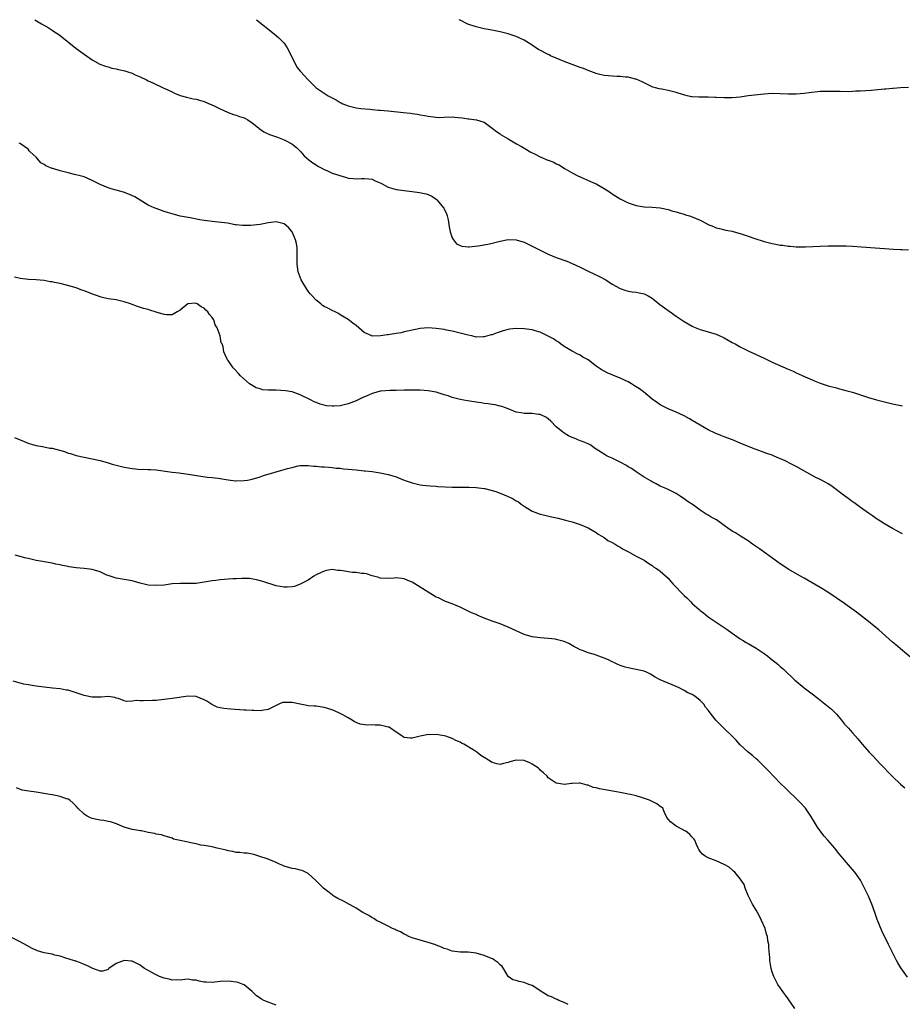
# Model space of a CAD drawing. Units: inches. Extents: x 2589000 to 2592000, y 1497000 to 1500000.
# Drawn here: x 2589463 to 2589683, y 1499754 to 1500000 of the extents above; entities that cross this region are included whole.
import ezdxf

# ---------------------------------------------------------------- set-up
doc = ezdxf.new("R2010")
doc.units = ezdxf.units.IN
doc.header["$MEASUREMENT"] = 0
doc.layers.add('LD25891497_10ft', color=100, linetype='Continuous')

msp = doc.modelspace()

# ---------------------------------------------------------------- linework, layer by layer
at = {"layer": 'LD25891497_10ft'}
for points, elevation in [([(2589466.67, 1500000), (2589468.38, 1499999), (2589470.01, 1499998.01), (2589471, 1499997.4), (2589471.6, 1499997), (2589472.44, 1499996.44), (2589473, 1499996.02), (2589476.92, 1499992.92), (2589479, 1499991.38), (2589481, 1499990.01), (2589482.93, 1499988.93), (2589484.36, 1499988.36), (2589485, 1499988.19), (2589485.92, 1499987.92), (2589487, 1499987.73), (2589487.59, 1499987.59), (2589489.23, 1499987.23), (2589489.97, 1499987), (2589491, 1499986.62), (2589491.75, 1499986.25), (2589493, 1499985.71), (2589494.57, 1499985), (2589495, 1499984.76), (2589496.21, 1499984.21), (2589498.74, 1499983), (2589499.19, 1499982.81), (2589501, 1499981.98), (2589501.64, 1499981.64), (2589503, 1499981.1), (2589504.62, 1499980.62), (2589506.27, 1499980.27), (2589507, 1499980.14), (2589507.88, 1499979.88), (2589509, 1499979.58), (2589509.39, 1499979.39), (2589511.54, 1499978.46), (2589513, 1499977.71), (2589514.88, 1499976.88), (2589515, 1499976.85), (2589516.31, 1499976.3), (2589517, 1499976.17), (2589517.83, 1499975.83), (2589519, 1499975.46), (2589519.31, 1499975.31), (2589519.9, 1499975), (2589521, 1499974.25), (2589522.62, 1499973), (2589522.8, 1499972.8), (2589523.97, 1499971.97), (2589525.34, 1499971.34), (2589527.37, 1499970.63), (2589529, 1499969.99), (2589530.96, 1499968.96), (2589532.06, 1499968.06), (2589533, 1499967.19), (2589533.19, 1499967), (2589534.03, 1499966.03), (2589535.18, 1499965), (2589536.2, 1499964.2), (2589537, 1499963.7), (2589537.41, 1499963.41), (2589538.27, 1499963), (2589539, 1499962.59), (2589539.69, 1499962.31), (2589541, 1499961.69), (2589544.55, 1499960.55), (2589545, 1499960.44), (2589546.29, 1499960.29), (2589547, 1499960.24), (2589548.31, 1499960.31), (2589549, 1499960.36), (2589550.21, 1499960.21), (2589551, 1499960.15), (2589551.78, 1499959.78), (2589553, 1499959.27), (2589553.53, 1499959), (2589555, 1499958.13), (2589556.17, 1499957.83), (2589557, 1499957.56), (2589561, 1499957.09), (2589562.83, 1499956.83), (2589564.48, 1499956.48), (2589565, 1499956.29), (2589565.89, 1499955.89), (2589567, 1499955.17), (2589567.09, 1499955.09), (2589567.18, 1499955), (2589568.93, 1499952.93), (2589569, 1499952.74), (2589569.54, 1499951.54), (2589569.71, 1499951), (2589569.96, 1499949.96), (2589570.22, 1499948.22), (2589570.5, 1499947), (2589571, 1499945.53), (2589571.33, 1499945), (2589572.04, 1499944.04), (2589573, 1499943.56), (2589573.4, 1499943.4), (2589575, 1499943.27), (2589575.26, 1499943.26), (2589577.5, 1499943.5), (2589579.93, 1499943.93), (2589581, 1499944.17), (2589583, 1499944.66), (2589585, 1499945.08), (2589587, 1499945.03), (2589589, 1499944.4), (2589589.96, 1499943.96), (2589593, 1499942.4), (2589595, 1499941.43), (2589596.01, 1499941), (2589597, 1499940.6), (2589599.64, 1499939.64), (2589601, 1499939.12), (2589603, 1499938.17), (2589605, 1499937.17), (2589607.85, 1499935.85), (2589609.37, 1499935), (2589611, 1499933.93), (2589613, 1499932.82), (2589614.36, 1499932.36), (2589615, 1499932.19), (2589616.01, 1499932.01), (2589617, 1499931.9), (2589617.73, 1499931.73), (2589619, 1499931.48), (2589620.01, 1499931), (2589621, 1499930.4), (2589622.89, 1499928.89), (2589624.02, 1499928.02), (2589625.45, 1499927), (2589627, 1499925.94), (2589629, 1499924.61), (2589629.99, 1499923.99), (2589631, 1499923.41), (2589631.27, 1499923.27), (2589633, 1499922.57), (2589635, 1499922.02), (2589637, 1499921.41), (2589637.92, 1499921), (2589638.66, 1499920.66), (2589639, 1499920.49), (2589639.97, 1499919.97), (2589641, 1499919.39), (2589641.74, 1499919), (2589643, 1499918.28), (2589645.16, 1499917.16), (2589649, 1499915.41), (2589649.83, 1499915), (2589651, 1499914.46), (2589655, 1499912.67), (2589656.2, 1499912.2), (2589657, 1499911.79), (2589657.57, 1499911.57), (2589659.22, 1499910.78), (2589661, 1499910.01), (2589661.73, 1499909.73), (2589663, 1499909.23), (2589665, 1499908.57), (2589667, 1499908.01), (2589667.81, 1499907.81), (2589669.4, 1499907.4), (2589671, 1499906.94), (2589675, 1499905.6), (2589677, 1499905.01), (2589679, 1499904.52), (2589681, 1499904.07), (2589683.55, 1499903.55)], 9180), ([(2589522.07, 1500000), (2589526.5, 1499996.5), (2589527.58, 1499995.58), (2589528.18, 1499995), (2589529, 1499994.14), (2589529.79, 1499993), (2589530.22, 1499992.22), (2589530.8, 1499991), (2589530.85, 1499990.85), (2589532.16, 1499988.16), (2589533.09, 1499987.09), (2589534.98, 1499985), (2589535.97, 1499983.97), (2589536.98, 1499983), (2589540.04, 1499981), (2589541.98, 1499979.98), (2589543, 1499979.35), (2589543.25, 1499979.25), (2589543.7, 1499979), (2589545, 1499978.47), (2589547, 1499977.99), (2589548.16, 1499977.84), (2589550.39, 1499977.61), (2589551, 1499977.57), (2589552.59, 1499977.41), (2589553, 1499977.39), (2589555, 1499977.21), (2589558.82, 1499976.82), (2589560.62, 1499976.62), (2589561, 1499976.55), (2589562.37, 1499976.37), (2589563, 1499976.24), (2589564.07, 1499976.07), (2589565, 1499975.88), (2589567, 1499975.62), (2589567.6, 1499975.6), (2589569, 1499975.62), (2589571, 1499975.7), (2589571.66, 1499975.66), (2589573.47, 1499975.47), (2589575, 1499975.22), (2589575.22, 1499975.22), (2589577.02, 1499975.02), (2589577.1, 1499975), (2589579, 1499974.38), (2589581, 1499972.93), (2589582.05, 1499972.05), (2589583, 1499971.46), (2589583.27, 1499971.27), (2589585, 1499970.21), (2589587.1, 1499969), (2589588.33, 1499968.33), (2589589.6, 1499967.6), (2589590.51, 1499967), (2589590.83, 1499966.83), (2589591.53, 1499966.47), (2589593, 1499965.76), (2589594.93, 1499964.93), (2589595, 1499964.89), (2589596.4, 1499964.4), (2589597, 1499964), (2589597.71, 1499963.71), (2589598.81, 1499963), (2589599.27, 1499962.73), (2589601, 1499961.73), (2589602.38, 1499961), (2589603, 1499960.71), (2589605.6, 1499959.6), (2589607, 1499958.97), (2589609, 1499957.85), (2589610.29, 1499957), (2589611, 1499956.51), (2589613, 1499955.25), (2589615, 1499954.27), (2589617, 1499953.6), (2589619, 1499953.28), (2589621, 1499953.16), (2589623, 1499952.97), (2589625, 1499952.55), (2589626.17, 1499952.17), (2589627, 1499951.97), (2589627.71, 1499951.71), (2589629, 1499951.4), (2589629.29, 1499951.29), (2589630.29, 1499951), (2589631, 1499950.77), (2589633, 1499949.9), (2589634.76, 1499949), (2589635, 1499948.85), (2589636.3, 1499948.3), (2589637, 1499947.98), (2589637.81, 1499947.81), (2589639.42, 1499947.42), (2589641, 1499947.13), (2589641.45, 1499947), (2589643, 1499946.61), (2589645, 1499945.95), (2589646.66, 1499945.34), (2589648.69, 1499944.69), (2589649, 1499944.56), (2589650.27, 1499944.27), (2589651, 1499944.06), (2589651.92, 1499943.92), (2589653, 1499943.71), (2589653.65, 1499943.65), (2589655, 1499943.45), (2589655.43, 1499943.43), (2589657, 1499943.28), (2589659.28, 1499943.28), (2589663, 1499943.39), (2589665, 1499943.47), (2589667, 1499943.53), (2589667.5, 1499943.5), (2589669, 1499943.51), (2589669.47, 1499943.47), (2589671, 1499943.42), (2589673.28, 1499943.28), (2589681.32, 1499942.68), (2589683, 1499942.6), (2589683.45, 1499942.55), (2589685, 1499942.49)], 9170), ([(2589685, 1499983.07), (2589683.01, 1499982.99), (2589681.17, 1499982.83), (2589681, 1499982.8), (2589679.34, 1499982.66), (2589679, 1499982.62), (2589675.69, 1499982.31), (2589673, 1499982.13), (2589671.89, 1499982.11), (2589671, 1499982.04), (2589669.99, 1499981.99), (2589667.95, 1499982.05), (2589665.93, 1499982.07), (2589665, 1499982.1), (2589663.95, 1499982.05), (2589663, 1499982.03), (2589660.24, 1499981.76), (2589659, 1499981.6), (2589657, 1499981.43), (2589655, 1499981.42), (2589653, 1499981.51), (2589651, 1499981.52), (2589649, 1499981.39), (2589645, 1499980.94), (2589643, 1499980.68), (2589641, 1499980.47), (2589639, 1499980.46), (2589637, 1499980.6), (2589636.6, 1499980.6), (2589635, 1499980.66), (2589633, 1499980.61), (2589632.64, 1499980.64), (2589631, 1499980.7), (2589630.77, 1499980.77), (2589629.71, 1499981), (2589629.14, 1499981.14), (2589628.8, 1499981.2), (2589627, 1499981.77), (2589625, 1499982.27), (2589623.38, 1499982.62), (2589622.72, 1499982.72), (2589621.83, 1499983), (2589621.17, 1499983.17), (2589619.8, 1499983.8), (2589619, 1499984.2), (2589618.49, 1499984.49), (2589617, 1499985.14), (2589616.84, 1499985.16), (2589615, 1499985.65), (2589614.35, 1499985.65), (2589613, 1499985.81), (2589612.18, 1499985.82), (2589611, 1499985.87), (2589610.03, 1499985.97), (2589609, 1499986.05), (2589607.6, 1499986.4), (2589607, 1499986.54), (2589605, 1499987.27), (2589603.78, 1499987.78), (2589603, 1499988.07), (2589602.34, 1499988.34), (2589601, 1499988.78), (2589599, 1499989.52), (2589597.99, 1499989.99), (2589597, 1499990.36), (2589595.6, 1499991), (2589595.2, 1499991.2), (2589595, 1499991.29), (2589592.59, 1499992.59), (2589591.91, 1499993), (2589591, 1499993.6), (2589589, 1499994.85), (2589587, 1499995.77), (2589585, 1499996.46), (2589583, 1499996.98), (2589580.53, 1499997.47), (2589579, 1499997.75), (2589578.02, 1499997.98), (2589577, 1499998.2), (2589574.92, 1499998.92), (2589573, 1499999.85), (2589572.73, 1500000)], 9160), ([(2589683.57, 1499871.57), (2589683, 1499871.82), (2589682.25, 1499872.25), (2589681, 1499872.87), (2589679, 1499874.02), (2589677.19, 1499875.19), (2589677, 1499875.31), (2589676.02, 1499876.02), (2589675, 1499876.69), (2589673, 1499878.11), (2589671.35, 1499879.35), (2589671, 1499879.59), (2589670.21, 1499880.21), (2589669, 1499881.09), (2589665.63, 1499883.63), (2589665, 1499884.05), (2589664.39, 1499884.39), (2589663, 1499885.15), (2589661.73, 1499885.73), (2589661, 1499886.13), (2589657, 1499888.4), (2589655.83, 1499889), (2589654.24, 1499889.76), (2589651.47, 1499891), (2589651, 1499891.21), (2589649.66, 1499891.66), (2589649, 1499891.91), (2589647, 1499892.59), (2589646.72, 1499892.72), (2589644.36, 1499893.64), (2589643, 1499894.24), (2589641.04, 1499895.04), (2589639, 1499895.82), (2589638.13, 1499896.13), (2589636.7, 1499896.7), (2589635, 1499897.52), (2589633, 1499898.69), (2589631, 1499899.91), (2589630.29, 1499900.29), (2589629, 1499901.06), (2589627, 1499901.98), (2589625, 1499902.8), (2589623.51, 1499903.51), (2589623, 1499903.79), (2589622.28, 1499904.28), (2589621, 1499905.21), (2589618.82, 1499907), (2589617.77, 1499907.77), (2589616.56, 1499908.56), (2589615.85, 1499909), (2589615, 1499909.51), (2589613, 1499910.47), (2589611.18, 1499911.18), (2589609.76, 1499911.76), (2589609, 1499912.17), (2589608.45, 1499912.45), (2589607, 1499913.45), (2589604.97, 1499915), (2589603.69, 1499915.69), (2589603, 1499916.17), (2589602.43, 1499916.43), (2589601, 1499917.15), (2589599, 1499918.34), (2589598.64, 1499918.64), (2589598.1, 1499919), (2589597.49, 1499919.49), (2589597, 1499919.76), (2589596.3, 1499920.3), (2589594.81, 1499921), (2589593, 1499921.9), (2589591.74, 1499922.26), (2589591, 1499922.51), (2589589, 1499922.79), (2589587, 1499922.86), (2589585.32, 1499922.68), (2589585, 1499922.62), (2589583.72, 1499922.28), (2589582.22, 1499921.78), (2589581, 1499921.31), (2589580.74, 1499921.26), (2589579, 1499920.79), (2589578.76, 1499920.76), (2589577, 1499920.73), (2589575.89, 1499921), (2589575, 1499921.18), (2589573, 1499921.69), (2589571, 1499922.16), (2589569.57, 1499922.43), (2589569, 1499922.57), (2589567, 1499922.89), (2589565, 1499923.02), (2589563, 1499922.86), (2589561.44, 1499922.56), (2589559.82, 1499922.18), (2589559, 1499922), (2589558.21, 1499921.79), (2589557, 1499921.61), (2589556.5, 1499921.5), (2589555, 1499921.28), (2589554.74, 1499921.26), (2589553.07, 1499921), (2589551, 1499920.97), (2589550.9, 1499921), (2589549, 1499921.85), (2589547.64, 1499923), (2589547, 1499923.57), (2589546.21, 1499924.21), (2589545, 1499925.1), (2589543, 1499926.28), (2589542.56, 1499926.56), (2589541.72, 1499927), (2589541, 1499927.32), (2589539.91, 1499927.91), (2589539, 1499928.37), (2589538.63, 1499928.63), (2589538.21, 1499929), (2589537, 1499929.9), (2589536.05, 1499931), (2589535.55, 1499931.55), (2589535, 1499932.19), (2589534.64, 1499932.64), (2589533.27, 1499935), (2589532.52, 1499937), (2589532.44, 1499937.56), (2589532.27, 1499939), (2589532.29, 1499941), (2589532.23, 1499943), (2589532.06, 1499944.06), (2589531.86, 1499945), (2589531.02, 1499947.02), (2589530.09, 1499948.09), (2589529, 1499948.98), (2589527, 1499949.46), (2589525, 1499949.22), (2589523.86, 1499949), (2589523, 1499948.85), (2589520.58, 1499948.58), (2589519, 1499948.58), (2589518.56, 1499948.56), (2589517, 1499948.78), (2589516.79, 1499948.79), (2589514.84, 1499949.16), (2589511, 1499949.56), (2589509.76, 1499949.76), (2589509, 1499949.86), (2589507.97, 1499950.03), (2589505.54, 1499950.46), (2589503, 1499950.95), (2589501, 1499951.47), (2589499.85, 1499951.85), (2589499, 1499952.11), (2589498.36, 1499952.36), (2589497, 1499952.81), (2589496.53, 1499953), (2589495, 1499953.7), (2589491.71, 1499955.71), (2589490.37, 1499956.37), (2589488.89, 1499956.89), (2589487, 1499957.39), (2589485.78, 1499957.78), (2589485, 1499957.98), (2589483, 1499958.79), (2589481, 1499959.84), (2589479, 1499960.73), (2589478.02, 1499961), (2589476.64, 1499961.36), (2589475, 1499961.71), (2589474.02, 1499961.98), (2589473, 1499962.23), (2589471.21, 1499962.79), (2589471, 1499962.84), (2589469.45, 1499963.45), (2589469, 1499963.8), (2589468.24, 1499964.24), (2589467, 1499965.64), (2589465.5, 1499967), (2589465.27, 1499967.27), (2589465, 1499967.65), (2589463.09, 1499969), (2589463, 1499969.09), (2589462.83, 1499969.17)], 9190), ([(2589686.19, 1499840.19), (2589683, 1499842.83), (2589681.84, 1499843.84), (2589681, 1499844.51), (2589677.58, 1499847.58), (2589676.49, 1499848.49), (2589675, 1499849.64), (2589672.01, 1499852.01), (2589670.85, 1499852.85), (2589669.68, 1499853.68), (2589669, 1499854.13), (2589664.89, 1499857), (2589663, 1499858.18), (2589659, 1499860.46), (2589658.01, 1499861), (2589655, 1499862.76), (2589653.63, 1499863.63), (2589653, 1499864.07), (2589651.73, 1499865), (2589647.77, 1499867.77), (2589646.09, 1499869), (2589645, 1499869.77), (2589643.07, 1499871), (2589641.78, 1499871.78), (2589641, 1499872.22), (2589639.91, 1499873), (2589639, 1499873.63), (2589637.02, 1499875.02), (2589635.74, 1499875.74), (2589635, 1499876.21), (2589634.49, 1499876.49), (2589633.76, 1499877), (2589633, 1499877.49), (2589631.28, 1499878.72), (2589629.74, 1499879.74), (2589629, 1499880.32), (2589628.58, 1499880.58), (2589627.96, 1499881), (2589627, 1499881.61), (2589625, 1499882.64), (2589624.19, 1499883), (2589623, 1499883.48), (2589622.01, 1499884.01), (2589621, 1499884.51), (2589620.72, 1499884.72), (2589619, 1499885.75), (2589617, 1499887.01), (2589615.84, 1499887.84), (2589615, 1499888.33), (2589614.59, 1499888.59), (2589613, 1499889.5), (2589611, 1499890.42), (2589610.59, 1499890.59), (2589609.73, 1499891), (2589609.27, 1499891.27), (2589607, 1499892.74), (2589606.54, 1499893), (2589605.68, 1499893.68), (2589605, 1499894.03), (2589603.31, 1499894.69), (2589603, 1499894.83), (2589601.46, 1499895.46), (2589601, 1499895.61), (2589600.08, 1499896.08), (2589599, 1499896.69), (2589598.58, 1499897), (2589597, 1499898.31), (2589595.67, 1499899.67), (2589595, 1499900.25), (2589594.58, 1499900.58), (2589593, 1499901.38), (2589592.59, 1499901.41), (2589591, 1499901.64), (2589589, 1499901.64), (2589588.2, 1499901.8), (2589587, 1499901.95), (2589585.4, 1499902.6), (2589584.33, 1499903), (2589583.38, 1499903.38), (2589583, 1499903.48), (2589581.76, 1499903.76), (2589581, 1499903.84), (2589580.03, 1499904.03), (2589579, 1499904.1), (2589578.26, 1499904.26), (2589577, 1499904.41), (2589576.52, 1499904.52), (2589574.81, 1499904.81), (2589573, 1499905.15), (2589571, 1499905.64), (2589569.99, 1499906.01), (2589569, 1499906.32), (2589567.02, 1499906.98), (2589565, 1499907.31), (2589563, 1499907.43), (2589561, 1499907.48), (2589559, 1499907.45), (2589557, 1499907.39), (2589555.4, 1499907.4), (2589553.21, 1499907.21), (2589553, 1499907.17), (2589551.32, 1499906.68), (2589551, 1499906.61), (2589549.89, 1499906.11), (2589548.48, 1499905.52), (2589547, 1499904.78), (2589545, 1499904.01), (2589543, 1499903.53), (2589541.42, 1499903.42), (2589541, 1499903.41), (2589539.57, 1499903.57), (2589539, 1499903.69), (2589537.97, 1499903.97), (2589537, 1499904.35), (2589536.54, 1499904.54), (2589535.58, 1499905), (2589533, 1499906.3), (2589531.03, 1499907.03), (2589529.32, 1499907.32), (2589527, 1499907.43), (2589525.43, 1499907.43), (2589525, 1499907.48), (2589523.56, 1499907.56), (2589523, 1499907.74), (2589522, 1499908), (2589520.74, 1499908.74), (2589520.39, 1499909), (2589518.09, 1499911), (2589517.6, 1499911.6), (2589516.65, 1499912.65), (2589516.25, 1499913), (2589515, 1499914.84), (2589514.87, 1499915), (2589514.28, 1499916.28), (2589513.93, 1499917), (2589513.75, 1499918.25), (2589513.48, 1499919), (2589513.31, 1499919.31), (2589513.06, 1499921), (2589512.31, 1499923), (2589511.81, 1499923.81), (2589511.44, 1499925), (2589511, 1499925.64), (2589510.33, 1499926.33), (2589509.97, 1499927), (2589509.44, 1499927.44), (2589509, 1499927.91), (2589508.23, 1499928.23), (2589507.27, 1499929), (2589507, 1499929.13), (2589506.85, 1499929.15), (2589504.98, 1499929.02), (2589503, 1499927.45), (2589502.24, 1499927), (2589501, 1499926.3), (2589499.71, 1499926.29), (2589499, 1499926.37), (2589497, 1499926.97), (2589495.42, 1499927.42), (2589495, 1499927.56), (2589493.84, 1499927.84), (2589492.34, 1499928.34), (2589490.63, 1499929), (2589489, 1499929.53), (2589487, 1499930), (2589485, 1499930.29), (2589483.3, 1499930.7), (2589483, 1499930.75), (2589482.39, 1499931), (2589481.36, 1499931.36), (2589479, 1499932.29), (2589478.46, 1499932.46), (2589477, 1499932.99), (2589474.25, 1499933.75), (2589473, 1499934.06), (2589471.65, 1499934.35), (2589471, 1499934.48), (2589470.53, 1499934.53), (2589469, 1499934.82), (2589467, 1499935.02), (2589465.11, 1499935.11), (2589463, 1499935.33), (2589461.64, 1499935.64)], 9200), ([(2589461.63, 1499895.63), (2589463.08, 1499895), (2589465, 1499894.22), (2589466.09, 1499893.91), (2589467, 1499893.62), (2589468.65, 1499893.35), (2589470.49, 1499893), (2589471, 1499892.92), (2589474.09, 1499892.09), (2589475, 1499891.72), (2589475.6, 1499891.6), (2589477, 1499891.1), (2589479, 1499890.67), (2589481, 1499890.33), (2589483, 1499889.91), (2589485, 1499889.33), (2589486.04, 1499889), (2589487, 1499888.71), (2589488.39, 1499888.39), (2589489, 1499888.2), (2589490.07, 1499888.07), (2589491, 1499887.84), (2589491.83, 1499887.83), (2589493, 1499887.67), (2589493.71, 1499887.71), (2589495, 1499887.66), (2589495.65, 1499887.65), (2589497, 1499887.56), (2589501, 1499886.94), (2589502.77, 1499886.77), (2589503.31, 1499886.69), (2589505, 1499886.5), (2589509.73, 1499885.73), (2589511, 1499885.62), (2589512.54, 1499885.46), (2589515, 1499885.06), (2589516.81, 1499884.81), (2589517, 1499884.81), (2589519, 1499884.86), (2589519.87, 1499885), (2589521, 1499885.21), (2589523, 1499885.78), (2589523.89, 1499886.11), (2589529, 1499887.59), (2589529.88, 1499887.88), (2589531, 1499888.17), (2589532.54, 1499888.54), (2589533, 1499888.6), (2589535, 1499888.65), (2589536.45, 1499888.45), (2589537, 1499888.46), (2589538.31, 1499888.31), (2589539, 1499888.29), (2589540.18, 1499888.18), (2589541, 1499888.15), (2589542, 1499888), (2589543, 1499887.95), (2589543.82, 1499887.82), (2589545, 1499887.72), (2589547, 1499887.51), (2589549, 1499887.33), (2589549.28, 1499887.28), (2589551, 1499887.1), (2589553, 1499886.8), (2589555, 1499886.37), (2589555.89, 1499886.11), (2589557, 1499885.76), (2589557.56, 1499885.56), (2589559, 1499885), (2589560.5, 1499884.5), (2589561, 1499884.28), (2589562.04, 1499884.04), (2589563, 1499883.8), (2589563.7, 1499883.7), (2589565.52, 1499883.52), (2589567, 1499883.44), (2589567.41, 1499883.41), (2589571, 1499883.25), (2589571.25, 1499883.25), (2589573, 1499883.19), (2589573.21, 1499883.21), (2589575.19, 1499883.19), (2589577, 1499883.13), (2589579, 1499882.87), (2589579.15, 1499882.85), (2589581, 1499882.39), (2589581.88, 1499882.12), (2589583, 1499881.73), (2589585, 1499880.92), (2589586.28, 1499880.28), (2589587, 1499879.84), (2589587.54, 1499879.54), (2589588.25, 1499879), (2589589, 1499878.46), (2589589.92, 1499877.92), (2589591, 1499877.26), (2589591.66, 1499877), (2589593, 1499876.51), (2589594.19, 1499876.19), (2589595.81, 1499875.81), (2589597.46, 1499875.46), (2589599.31, 1499875), (2589601, 1499874.55), (2589601.7, 1499874.3), (2589603, 1499873.91), (2589605, 1499873.02), (2589607, 1499871.86), (2589607.5, 1499871.5), (2589608.39, 1499871), (2589609, 1499870.62), (2589609.91, 1499869.91), (2589611, 1499869.4), (2589611.69, 1499869), (2589612.45, 1499868.45), (2589613, 1499868.2), (2589613.7, 1499867.7), (2589615.21, 1499867), (2589617, 1499865.99), (2589619, 1499864.95), (2589620.12, 1499864.12), (2589621, 1499863.65), (2589621.34, 1499863.34), (2589621.93, 1499863), (2589622.53, 1499862.53), (2589623, 1499862.25), (2589625, 1499860.48), (2589625.66, 1499859.66), (2589626.25, 1499859), (2589627, 1499858.24), (2589628.1, 1499857), (2589629, 1499856.14), (2589629.6, 1499855.6), (2589630.19, 1499855), (2589630.61, 1499854.61), (2589631, 1499854.18), (2589632.69, 1499852.69), (2589633, 1499852.37), (2589633.79, 1499851.79), (2589635, 1499850.8), (2589637, 1499849.45), (2589638.49, 1499848.49), (2589639, 1499848.14), (2589639.68, 1499847.68), (2589641, 1499846.73), (2589643, 1499845.35), (2589643.53, 1499845), (2589644.45, 1499844.45), (2589645, 1499844.15), (2589647, 1499842.98), (2589649, 1499841.65), (2589649.88, 1499841), (2589650.49, 1499840.49), (2589651, 1499840.1), (2589651.59, 1499839.59), (2589652.34, 1499839), (2589653, 1499838.45), (2589653.77, 1499837.77), (2589656.67, 1499835), (2589657, 1499834.71), (2589659, 1499833.11), (2589661.31, 1499831.31), (2589662.42, 1499830.42), (2589665, 1499828.44), (2589665.77, 1499827.77), (2589666.53, 1499827), (2589667, 1499826.48), (2589668.28, 1499825), (2589669, 1499824.03), (2589669.5, 1499823.5), (2589670, 1499823), (2589670.47, 1499822.47), (2589671, 1499821.83), (2589672.35, 1499820.35), (2589673.42, 1499819), (2589675.22, 1499817), (2589676.1, 1499816.1), (2589678.05, 1499814.05), (2589679, 1499812.99), (2589679.99, 1499811.99), (2589680.94, 1499811), (2589683, 1499809.05), (2589684.08, 1499808.08)], 9210), ([(2589684.78, 1499760.78), (2589683.15, 1499763.15), (2589682.4, 1499764.4), (2589682.06, 1499765), (2589681, 1499766.98), (2589680.04, 1499769), (2589678.38, 1499772.38), (2589677.76, 1499773.76), (2589677.2, 1499775.2), (2589676.61, 1499777), (2589675.9, 1499779), (2589675.64, 1499779.64), (2589675.04, 1499781), (2589674.07, 1499783), (2589673.01, 1499785), (2589671.6, 1499787), (2589671, 1499787.72), (2589669, 1499790.02), (2589668.23, 1499791), (2589667.66, 1499791.66), (2589667, 1499792.47), (2589666.6, 1499793), (2589664.9, 1499795), (2589664, 1499796), (2589663.21, 1499797), (2589662.3, 1499798.3), (2589661.53, 1499799.53), (2589660.66, 1499801), (2589659.3, 1499803), (2589659, 1499803.38), (2589658.22, 1499804.22), (2589657, 1499805.48), (2589655, 1499807.34), (2589654.17, 1499808.17), (2589653.24, 1499809), (2589651.32, 1499811), (2589650.22, 1499812.22), (2589649, 1499813.44), (2589647.36, 1499815), (2589647, 1499815.31), (2589646.12, 1499816.12), (2589645, 1499816.98), (2589643, 1499818.83), (2589642, 1499820), (2589637.93, 1499823.93), (2589636.92, 1499825), (2589635.19, 1499827.19), (2589635, 1499827.49), (2589634.29, 1499828.29), (2589633.85, 1499829), (2589633, 1499829.93), (2589631.64, 1499831), (2589631.24, 1499831.24), (2589631, 1499831.41), (2589629.87, 1499831.87), (2589629, 1499832.44), (2589628.6, 1499832.6), (2589627.93, 1499833), (2589627, 1499833.45), (2589625, 1499834.22), (2589623, 1499835.06), (2589621.76, 1499835.76), (2589620.52, 1499836.52), (2589619.52, 1499837), (2589619, 1499837.21), (2589616.14, 1499837.86), (2589615, 1499838.04), (2589614.23, 1499838.23), (2589613, 1499838.64), (2589612.21, 1499839), (2589611.4, 1499839.4), (2589611, 1499839.57), (2589610.06, 1499840.06), (2589609, 1499840.52), (2589607, 1499841.28), (2589606.58, 1499841.42), (2589605, 1499841.85), (2589603.57, 1499842.43), (2589603, 1499842.59), (2589602.27, 1499843), (2589601.44, 1499843.44), (2589601, 1499843.7), (2589600.14, 1499844.14), (2589599, 1499844.65), (2589597, 1499845.19), (2589596.78, 1499845.22), (2589595, 1499845.44), (2589593, 1499845.58), (2589591, 1499845.81), (2589589, 1499846.38), (2589587.71, 1499847), (2589587, 1499847.31), (2589585, 1499848.27), (2589583, 1499849.09), (2589581, 1499849.75), (2589579, 1499850.5), (2589577.25, 1499851.25), (2589577, 1499851.37), (2589575.83, 1499851.83), (2589575, 1499852.27), (2589574.47, 1499852.47), (2589573, 1499853.22), (2589571, 1499854.06), (2589569.33, 1499854.67), (2589569, 1499854.8), (2589567.54, 1499855.54), (2589567, 1499855.74), (2589564.97, 1499856.97), (2589563, 1499858.25), (2589561, 1499859.49), (2589559.9, 1499859.9), (2589559, 1499860.35), (2589558.38, 1499860.38), (2589557, 1499860.58), (2589556.51, 1499860.51), (2589555, 1499860.41), (2589553, 1499860.52), (2589552.67, 1499860.67), (2589551, 1499861.1), (2589549.59, 1499861.59), (2589549, 1499861.66), (2589548.33, 1499861.67), (2589547, 1499861.87), (2589546.07, 1499861.93), (2589545, 1499862.03), (2589543.71, 1499862.29), (2589543, 1499862.39), (2589542.41, 1499862.41), (2589541, 1499862.67), (2589539.57, 1499862.43), (2589539, 1499862.26), (2589537, 1499861.3), (2589536.45, 1499861), (2589535, 1499860), (2589533.05, 1499858.95), (2589531.59, 1499858.41), (2589531, 1499858.32), (2589529.78, 1499858.22), (2589529, 1499858.23), (2589527, 1499858.6), (2589523.66, 1499859.66), (2589522.1, 1499860.1), (2589520.36, 1499860.36), (2589518.4, 1499860.4), (2589517, 1499860.34), (2589516.29, 1499860.29), (2589515, 1499860.24), (2589514.13, 1499860.13), (2589513, 1499860.1), (2589511.9, 1499859.9), (2589511, 1499859.84), (2589509.53, 1499859.53), (2589507, 1499859.19), (2589505.17, 1499859.17), (2589505, 1499859.15), (2589503, 1499859.18), (2589501, 1499859.04), (2589499, 1499858.76), (2589497, 1499858.62), (2589495, 1499858.77), (2589493, 1499859.24), (2589491.65, 1499859.65), (2589491, 1499859.8), (2589490, 1499860), (2589487, 1499860.48), (2589485, 1499861.17), (2589484.73, 1499861.27), (2589483, 1499862.03), (2589481, 1499862.63), (2589479, 1499862.91), (2589477.07, 1499863.07), (2589475.32, 1499863.32), (2589475, 1499863.4), (2589473.64, 1499863.64), (2589473, 1499863.85), (2589471.99, 1499863.99), (2589471, 1499864.26), (2589469, 1499864.56), (2589468.65, 1499864.65), (2589467, 1499864.89), (2589465, 1499865.37), (2589464.54, 1499865.46), (2589461.77, 1499866.23)], 9220), ([(2589656.63, 1499753), (2589655.16, 1499755.16), (2589655, 1499755.37), (2589654.33, 1499756.33), (2589653.77, 1499757), (2589653.47, 1499757.47), (2589653, 1499758.1), (2589652.37, 1499759), (2589651.36, 1499761), (2589651, 1499762.07), (2589650.72, 1499763), (2589650.45, 1499764.45), (2589650.4, 1499765), (2589650.4, 1499765.6), (2589650.14, 1499768.14), (2589650.12, 1499769), (2589649.91, 1499769.91), (2589649.78, 1499771), (2589649.56, 1499771.56), (2589649.18, 1499773), (2589648.34, 1499775), (2589647.88, 1499775.88), (2589647.32, 1499777), (2589647, 1499777.57), (2589646.07, 1499779), (2589645.7, 1499779.7), (2589645.07, 1499781), (2589645, 1499781.21), (2589644.19, 1499783), (2589643.95, 1499783.95), (2589643.2, 1499785), (2589643, 1499785.39), (2589641.62, 1499787), (2589641.32, 1499787.32), (2589641, 1499787.58), (2589640.26, 1499788.26), (2589638.98, 1499788.98), (2589637, 1499789.86), (2589635, 1499790.63), (2589634.19, 1499791), (2589633.56, 1499791.56), (2589633, 1499792.2), (2589632.67, 1499792.67), (2589632.45, 1499793), (2589632.03, 1499793.97), (2589631.64, 1499795), (2589631.38, 1499795.38), (2589631, 1499795.75), (2589630.43, 1499796.43), (2589629.71, 1499797), (2589629.3, 1499797.3), (2589627, 1499798.56), (2589626.27, 1499799), (2589625.57, 1499799.57), (2589625, 1499800.27), (2589624.66, 1499800.66), (2589624.05, 1499801.95), (2589623.61, 1499803), (2589623.31, 1499803.31), (2589623, 1499803.47), (2589622.14, 1499804.14), (2589621, 1499804.65), (2589620.3, 1499805), (2589618.29, 1499805.71), (2589617, 1499806.09), (2589615.55, 1499806.45), (2589615, 1499806.56), (2589614.61, 1499806.61), (2589613, 1499806.94), (2589607.83, 1499807.83), (2589607, 1499808.08), (2589606.21, 1499808.21), (2589605, 1499808.73), (2589604.77, 1499808.77), (2589603, 1499809.27), (2589602.72, 1499809.28), (2589601, 1499809.2), (2589600.84, 1499809.16), (2589599.68, 1499809), (2589599, 1499808.94), (2589598.56, 1499809), (2589597, 1499809.28), (2589595, 1499810.64), (2589594.7, 1499811), (2589593.85, 1499811.85), (2589593, 1499812.52), (2589592.78, 1499812.78), (2589592.53, 1499813), (2589591, 1499814.05), (2589590.39, 1499814.39), (2589589, 1499814.92), (2589587, 1499815.05), (2589585.37, 1499814.63), (2589585, 1499814.46), (2589583.8, 1499814.2), (2589583, 1499813.92), (2589582.13, 1499814.12), (2589581, 1499814.43), (2589580.05, 1499815), (2589579, 1499815.7), (2589578.16, 1499816.16), (2589577.19, 1499817), (2589576.65, 1499817.35), (2589573.94, 1499819), (2589573.3, 1499819.3), (2589573, 1499819.47), (2589571.93, 1499819.93), (2589571, 1499820.39), (2589569.41, 1499821), (2589569, 1499821.13), (2589567, 1499821.45), (2589565.38, 1499821.38), (2589565, 1499821.4), (2589564.64, 1499821.36), (2589562.98, 1499821.02), (2589561, 1499820.48), (2589560.5, 1499820.5), (2589559, 1499820.64), (2589558.54, 1499821), (2589557.63, 1499821.63), (2589557, 1499821.98), (2589555.6, 1499823), (2589555.22, 1499823.22), (2589555, 1499823.3), (2589553, 1499823.79), (2589551.76, 1499823.76), (2589551, 1499823.82), (2589549.74, 1499823.74), (2589548, 1499824), (2589547, 1499824.44), (2589546.63, 1499824.63), (2589545.98, 1499825), (2589545, 1499825.62), (2589543.67, 1499826.33), (2589543, 1499826.71), (2589541.41, 1499827.41), (2589539.92, 1499827.92), (2589539, 1499828.21), (2589537, 1499828.49), (2589536.53, 1499828.53), (2589535, 1499828.59), (2589534.69, 1499828.69), (2589533, 1499829), (2589531, 1499829.42), (2589529.41, 1499829.41), (2589529, 1499829.45), (2589528.61, 1499829.39), (2589527.7, 1499829), (2589526.35, 1499828.35), (2589525, 1499827.64), (2589523.46, 1499827.46), (2589523, 1499827.34), (2589521.43, 1499827.43), (2589521, 1499827.4), (2589519.51, 1499827.51), (2589519, 1499827.5), (2589515.72, 1499827.72), (2589513.92, 1499827.92), (2589513, 1499828.1), (2589512.29, 1499828.29), (2589510.91, 1499828.91), (2589509.72, 1499829.72), (2589509, 1499830.12), (2589507, 1499830.96), (2589505, 1499831.04), (2589501, 1499830.43), (2589499, 1499830.18), (2589497, 1499829.96), (2589496.11, 1499829.89), (2589493.81, 1499829.81), (2589493, 1499829.81), (2589492.12, 1499829.88), (2589491, 1499829.75), (2589489.65, 1499829.65), (2589489, 1499829.86), (2589487.58, 1499830.42), (2589487, 1499830.54), (2589486.67, 1499830.67), (2589485, 1499830.95), (2589483.27, 1499830.73), (2589483, 1499830.78), (2589481.27, 1499830.73), (2589481, 1499830.77), (2589479, 1499831.16), (2589477, 1499831.86), (2589475, 1499832.48), (2589474.54, 1499832.54), (2589473, 1499832.82), (2589471.08, 1499833), (2589469, 1499833.23), (2589467, 1499833.51), (2589465, 1499833.83), (2589463.97, 1499834.03), (2589463, 1499834.26), (2589461.26, 1499834.74)], 9230), ([(2589600.02, 1499753.98), (2589599, 1499754.49), (2589597.68, 1499755), (2589597.23, 1499755.23), (2589597, 1499755.28), (2589595.86, 1499755.86), (2589595, 1499756.18), (2589593.67, 1499757), (2589591, 1499758.7), (2589590.16, 1499759), (2589589, 1499759.49), (2589587.72, 1499759.72), (2589587, 1499759.94), (2589586.17, 1499760.17), (2589584.97, 1499760.97), (2589583.81, 1499763), (2589583.46, 1499763.46), (2589583, 1499763.87), (2589582.43, 1499764.43), (2589581.64, 1499765), (2589581.26, 1499765.26), (2589579, 1499766.22), (2589577, 1499766.78), (2589575, 1499767.05), (2589573, 1499767.09), (2589571, 1499767.3), (2589569.77, 1499767.77), (2589569, 1499767.97), (2589568.34, 1499768.34), (2589567, 1499768.82), (2589566.88, 1499768.88), (2589565, 1499769.46), (2589563, 1499770.01), (2589561, 1499770.65), (2589560.17, 1499771), (2589559.4, 1499771.4), (2589559, 1499771.54), (2589558.09, 1499772.09), (2589557, 1499772.53), (2589556.72, 1499772.72), (2589556.07, 1499773), (2589555, 1499773.57), (2589553.97, 1499774.03), (2589553, 1499774.56), (2589552.08, 1499775), (2589551.42, 1499775.42), (2589551, 1499775.6), (2589550.19, 1499776.19), (2589549, 1499776.77), (2589548.87, 1499776.87), (2589548.64, 1499777), (2589547, 1499778.07), (2589543.8, 1499779.8), (2589542.45, 1499780.45), (2589541.45, 1499781), (2589541.2, 1499781.2), (2589541, 1499781.34), (2589538.84, 1499783), (2589537.96, 1499783.96), (2589536.94, 1499784.94), (2589535, 1499786.73), (2589533.49, 1499787.49), (2589533, 1499787.56), (2589531.88, 1499787.88), (2589531, 1499787.98), (2589529, 1499788.55), (2589528.66, 1499788.66), (2589527.83, 1499789), (2589527, 1499789.41), (2589525, 1499790.25), (2589522.72, 1499791), (2589521.47, 1499791.47), (2589521, 1499791.53), (2589519.8, 1499791.8), (2589519, 1499791.81), (2589517.96, 1499791.96), (2589517, 1499791.96), (2589516.18, 1499792.18), (2589515, 1499792.34), (2589514.5, 1499792.5), (2589513, 1499792.87), (2589512.29, 1499793), (2589511, 1499793.34), (2589509, 1499793.7), (2589508.18, 1499793.82), (2589507, 1499794.09), (2589505.65, 1499794.35), (2589505, 1499794.5), (2589502.58, 1499795), (2589501.32, 1499795.32), (2589501, 1499795.5), (2589499, 1499796.09), (2589498.33, 1499796.33), (2589497, 1499796.52), (2589496.66, 1499796.66), (2589495, 1499796.95), (2589493.33, 1499797.33), (2589493, 1499797.35), (2589492.59, 1499797.41), (2589491, 1499797.71), (2589489, 1499798.27), (2589487.25, 1499799), (2589487.09, 1499799.09), (2589485.63, 1499799.63), (2589485, 1499799.73), (2589483.95, 1499799.95), (2589483, 1499800.01), (2589482.21, 1499800.21), (2589481, 1499800.46), (2589480.61, 1499800.61), (2589479.8, 1499801), (2589479, 1499801.5), (2589477.42, 1499803), (2589477, 1499803.52), (2589476.31, 1499804.31), (2589475.46, 1499805), (2589475, 1499805.26), (2589474.64, 1499805.36), (2589473, 1499805.94), (2589471.83, 1499806.17), (2589471, 1499806.37), (2589470.47, 1499806.47), (2589467.04, 1499807), (2589465.23, 1499807.23), (2589463.55, 1499807.55), (2589462.1, 1499808.1)], 9240), ([(2589527, 1499753.78), (2589523.94, 1499755), (2589523.32, 1499755.32), (2589523, 1499755.56), (2589522.11, 1499756.11), (2589521, 1499757.2), (2589519, 1499758.89), (2589518.78, 1499759), (2589517.49, 1499759.49), (2589517, 1499759.59), (2589515.75, 1499759.75), (2589515, 1499759.81), (2589513, 1499759.68), (2589511, 1499759.48), (2589509.54, 1499759.54), (2589509, 1499759.59), (2589507.79, 1499759.79), (2589507, 1499760.04), (2589506.08, 1499760.08), (2589505, 1499760.29), (2589504.23, 1499760.23), (2589503, 1499760.08), (2589502.15, 1499760.15), (2589501, 1499760.08), (2589500.3, 1499760.3), (2589499, 1499760.56), (2589497.89, 1499761), (2589497, 1499761.42), (2589495, 1499762.48), (2589494.12, 1499763), (2589493.48, 1499763.48), (2589493, 1499763.79), (2589492.2, 1499764.2), (2589491, 1499764.79), (2589490.79, 1499764.79), (2589489, 1499764.99), (2589487, 1499764.25), (2589485.21, 1499763), (2589485.13, 1499762.87), (2589485, 1499762.75), (2589483.73, 1499762.27), (2589483, 1499762.28), (2589481.22, 1499763), (2589481, 1499763.07), (2589479.72, 1499763.72), (2589479, 1499764), (2589478.32, 1499764.32), (2589477, 1499764.76), (2589476.84, 1499764.84), (2589476.38, 1499765), (2589474.46, 1499765.54), (2589473, 1499766.02), (2589471.69, 1499766.31), (2589471, 1499766.51), (2589469, 1499766.89), (2589467.39, 1499767.39), (2589467, 1499767.54), (2589466, 1499768), (2589464.68, 1499768.68), (2589463, 1499769.65), (2589461, 1499770.67)], 9250)]:
    msp.add_lwpolyline(points, dxfattribs=dict(at, elevation=elevation))

doc.saveas('drawing.dxf')
